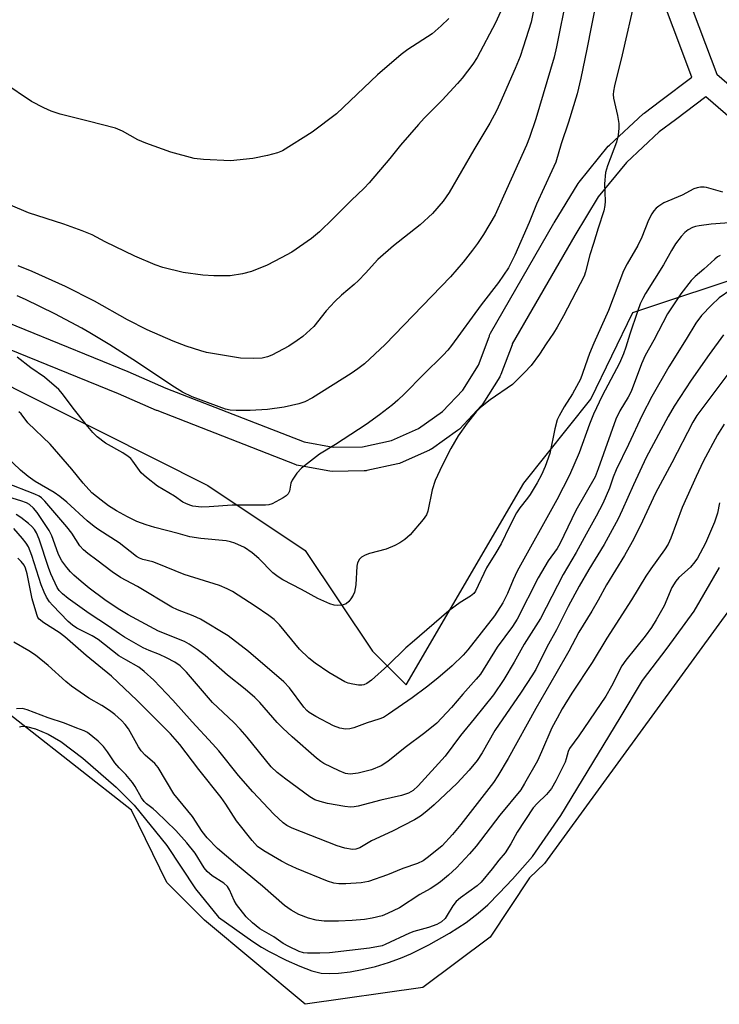
# Model space of a CAD drawing. Units: inches. Extents: x 1327761 to 1333762, y 517447 to 521447.
# Drawn here: x 1330550 to 1330723, y 518562 to 518806 of the extents above; entities that cross this region are included whole.
import ezdxf

# ---------------------------------------------------------------- set-up
doc = ezdxf.new("R2010")
doc.units = ezdxf.units.IN
doc.header["$MEASUREMENT"] = 0
for name, color, linetype in [('HYDRO-Water Body', 4, 'Continuous'), ('NTRL-Trees', 3, 'Continuous'), ('TRANS-Non Street Sidewalk', 7, 'Continuous'), ('Undefined', 1, 'Continuous')]:
    doc.layers.add(name, color=color, linetype=linetype)

msp = doc.modelspace()

# ---------------------------------------------------------------- linework, layer by layer
at = {"layer": 'HYDRO-Water Body'}
msp.add_polyline3d([(1330549.74, 518630.54, 0), (1330550.42, 518630.69, 0), (1330551.51, 518630.66, 0), (1330553.76, 518630.08, 0), (1330556.83, 518628.74, 0), (1330559.97, 518626.93, 0), (1330565.5, 518622.77, 0), (1330573.69, 518615.6, 0), (1330578.2, 518611.13, 0), (1330586.29, 518601.16, 0), (1330593.43, 518590.38, 0), (1330599.09, 518583.33, 0), (1330607.66, 518577.31, 0), (1330609.77, 518575.94, 0), (1330611.7, 518574.83, 0), (1330615.88, 518572.72, 0), (1330619.27, 518571.19, 0), (1330622.24, 518570.08, 0), (1330624.53, 518569.51, 0), (1330626.57, 518569.37, 0), (1330628.89, 518569.46, 0), (1330631.73, 518569.8, 0), (1330634.71, 518570.35, 0), (1330638.05, 518571.16, 0), (1330641.27, 518572.12, 0), (1330644.23, 518573.17, 0), (1330646.77, 518574.24, 0), (1330651.31, 518576.53, 0), (1330656.38, 518579.42, 0), (1330660.5, 518582.05, 0), (1330663.54, 518584.31, 0), (1330665.89, 518586.43, 0), (1330668.71, 518589.27, 0), (1330672, 518592.81, 0), (1330676.98, 518598.41, 0), (1330684, 518608.55, 0), (1330698.74, 518632.74, 0), (1330704.23, 518641.99, 0), (1330710.41, 518650.06, 0), (1330717.12, 518659.23, 0), (1330723.33, 518670.02, 0)], dxfattribs=at)
at = {"layer": 'NTRL-Trees'}
msp.add_lwpolyline([(1330526.18, 518725.59), (1330570, 518703.64), (1330596.44, 518690.39), (1330620.64, 518674.26), (1330637.31, 518649.26), (1330645.64, 518640.92), (1330674.81, 518690.92), (1330691.47, 518711.76), (1330701.88, 518733.23), (1330732.47, 518743.42), (1330758.46, 518724.05), (1330745.64, 518686.76), (1330679.97, 518596.63), (1330676.26, 518593.1), (1330666.47, 518578.42), (1330649.81, 518565.92), (1330620.64, 518561.76), (1330595.64, 518582.59), (1330586.27, 518591.96), (1330577.52, 518609.88), (1330496.62, 518673.34)], dxfattribs=at)
at = {"layer": 'TRANS-Non Street Sidewalk'}
for points in [[(1330708.17, 518830.94, 0), (1330722.66, 518792.29, 0), (1330736.33, 518780.53, 0), (1330846.05, 518736.32, 0), (1330846.48, 518736.1, 0), (1330846.88, 518735.82, 0), (1330847.23, 518735.47, 0), (1330847.43, 518735.19, 0), (1330848.5, 518733.57, 0), (1330857.31, 518741.93, 0), (1330867.48, 518753.74, 0), (1330876.44, 518766.49, 0), (1330883.79, 518779.47, 0), (1330883.91, 518779.66, 0), (1330893.72, 518794.14, 0), (1330902.84, 518807.05, 0)], [(1330533.96, 518735.95, 0), (1330576.61, 518718.59, 0), (1330586.08, 518714.51, 0), (1330620.32, 518701.16, 0), (1330627.54, 518699.83, 0), (1330634.86, 518699.96, 0), (1330642.01, 518701.53, 0), (1330648.71, 518704.48, 0), (1330654.69, 518708.7, 0), (1330659.73, 518714.03, 0), (1330663.61, 518720.23, 0), (1330666.23, 518727.23, 0), (1330666.28, 518727.38, 0), (1330666.36, 518727.63, 0), (1330666.57, 518728.1, 0), (1330682.29, 518755.41, 0), (1330682.33, 518755.47, 0), (1330688.29, 518765.24, 0), (1330688.53, 518765.58, 0), (1330695.79, 518774.45, 0), (1330696.06, 518774.73, 0), (1330704.46, 518782.51, 0), (1330704.57, 518782.61, 0), (1330704.69, 518782.7, 0), (1330708.82, 518785.83, 0), (1330716.51, 518791.57, 0), (1330702.39, 518829.26, 0)], [(1330732.8, 518775.65, 0), (1330719.98, 518786.67, 0), (1330712.43, 518781.03, 0), (1330708.43, 518778.01, 0), (1330700.29, 518770.47, 0), (1330693.3, 518761.94, 0), (1330687.47, 518752.37, 0), (1330671.96, 518725.44, 0), (1330671.91, 518725.27, 0), (1330669.12, 518717.84, 0), (1330668.91, 518717.4, 0), (1330668.86, 518717.3, 0), (1330664.66, 518710.59, 0), (1330664.41, 518710.25, 0), (1330664.29, 518710.12, 0), (1330658.85, 518704.36, 0), (1330658.6, 518704.13, 0), (1330658.4, 518703.97, 0), (1330651.92, 518699.4, 0), (1330651.7, 518699.26, 0), (1330651.4, 518699.11, 0), (1330644.16, 518695.92, 0), (1330643.97, 518695.84, 0), (1330643.59, 518695.73, 0), (1330635.86, 518694.04, 0), (1330635.73, 518694.01, 0), (1330635.27, 518693.97, 0), (1330627.31, 518693.83, 0), (1330626.76, 518693.88, 0), (1330618.96, 518695.31, 0), (1330618.47, 518695.44, 0), (1330618.41, 518695.47, 0), (1330583.86, 518708.93, 0), (1330583.76, 518708.97, 0), (1330574.3, 518713.06, 0), (1330531.74, 518730.37, 0)]]:
    msp.add_polyline3d(points, dxfattribs=at)
at = {"layer": 'Undefined'}
for points, elevation in [([(1330678.78, 518815.86), (1330676.67, 518805.18), (1330674.69, 518798.98), (1330673.9, 518796.74), (1330672.69, 518793.74), (1330668.9, 518785.05), (1330668.02, 518783.21), (1330666.4, 518780.16), (1330662.4, 518773.59), (1330656.28, 518762.99), (1330654.83, 518760.85), (1330652.19, 518757.81), (1330649.13, 518755), (1330642.53, 518749.79), (1330638.59, 518746.4), (1330635.57, 518742.98), (1330633.84, 518741.16), (1330632.79, 518740.19), (1330629.65, 518737.58), (1330628, 518735.96), (1330625.85, 518733.65), (1330622.78, 518729.79), (1330620.03, 518727.26), (1330618.65, 518726.27), (1330616.52, 518724.89), (1330612.34, 518722.66), (1330611.29, 518722.27), (1330609.94, 518721.95), (1330607.69, 518721.82), (1330604.54, 518721.96), (1330596.12, 518723.33), (1330594.71, 518723.72), (1330591.1, 518724.92), (1330587.89, 518726.1), (1330581.41, 518728.91), (1330576.56, 518731.42), (1330568.32, 518736.03), (1330561.14, 518739.69), (1330552.92, 518743.38), (1330549.42, 518744.84)], 384), ([(1330685.47, 518811.95), (1330682.95, 518799.1), (1330682.37, 518796.58), (1330677.79, 518781.26), (1330676.22, 518776.63), (1330675.49, 518774.75), (1330669.76, 518762.12), (1330667.76, 518757.44), (1330664.84, 518752.59), (1330663.36, 518750.36), (1330662.14, 518748.72), (1330659.82, 518745.76), (1330656.63, 518742.09), (1330640.48, 518725.29), (1330635.32, 518720.55), (1330633.7, 518719.29), (1330632.03, 518718.16), (1330622.46, 518712.07), (1330620.55, 518711.12), (1330618.99, 518710.59), (1330615.38, 518709.75), (1330611.25, 518709.19), (1330606.99, 518708.98), (1330603.47, 518708.93), (1330602.01, 518709.02), (1330600.86, 518709.26), (1330592.61, 518712.36), (1330590.21, 518713.52), (1330588.18, 518714.74), (1330577.87, 518721.59), (1330572.16, 518725.2), (1330567.22, 518728.2), (1330565.21, 518729.35), (1330558.49, 518732.93), (1330551.24, 518736.51), (1330549.17, 518737.38)], 382), ([(1330702.43, 518811.27), (1330699.24, 518797.13), (1330697.31, 518789.47), (1330697.05, 518788.09), (1330697.02, 518787.25), (1330697.11, 518786.41), (1330698.06, 518782.1), (1330698.41, 518780.06), (1330698.42, 518778.9), (1330698.24, 518777.17), (1330697.8, 518775.5), (1330695.58, 518769.62), (1330695.11, 518767.93), (1330694.81, 518765.11), (1330695, 518760.87), (1330694.91, 518759.77), (1330694.67, 518758.42), (1330693.25, 518754.19), (1330692.11, 518750.31), (1330691.2, 518747.58), (1330690.11, 518743.35), (1330689.76, 518742.29), (1330684.68, 518732.41), (1330683.12, 518729.58), (1330682.19, 518728.09), (1330680.35, 518725.5), (1330678.71, 518722.95), (1330676.62, 518720.1), (1330675.02, 518718.34), (1330672.02, 518715.42), (1330666.46, 518711.58), (1330664.06, 518709.71), (1330663.05, 518708.62), (1330660.78, 518705.85), (1330658.57, 518702.65), (1330656.74, 518699.52), (1330654.6, 518695.32), (1330652.81, 518691.59), (1330652.09, 518689.3), (1330651.02, 518684.01), (1330650.66, 518683.1), (1330649.84, 518681.92), (1330646.65, 518678.16), (1330645.31, 518676.99), (1330644.11, 518676.13), (1330642.81, 518675.49), (1330640.66, 518674.62), (1330636.57, 518673.5), (1330635.5, 518673.13), (1330634.59, 518672.6), (1330634.06, 518672.06), (1330633.62, 518671.16), (1330633.45, 518670.36), (1330633.17, 518665.77), (1330632.82, 518663.96), (1330632.5, 518663.2), (1330631.91, 518662.24), (1330631.4, 518661.58), (1330630.81, 518661.05), (1330629.78, 518660.69), (1330628.66, 518660.58), (1330627.81, 518660.66), (1330626.7, 518661.02), (1330623.72, 518662.33), (1330619.69, 518664.59), (1330615.07, 518667), (1330613.87, 518667.73), (1330612.59, 518668.75), (1330609.07, 518672.3), (1330607.49, 518673.64), (1330605.54, 518674.96), (1330603.17, 518676.04), (1330602.08, 518676.4), (1330600.99, 518676.61), (1330594.72, 518677.23), (1330591.97, 518677.64), (1330589.14, 518678.46), (1330583.28, 518679.96), (1330581.16, 518680.58), (1330578.84, 518681.46), (1330576.55, 518682.57), (1330573.77, 518684.09), (1330571.86, 518685.29), (1330569.99, 518686.69), (1330567.73, 518688.58), (1330565.56, 518690.96), (1330562.7, 518694.44), (1330557.38, 518700.57), (1330551.86, 518705.88), (1330550.2, 518708.11), (1330549.58, 518708.63)], 378), ([(1330692.84, 518810.65), (1330690.5, 518798.49), (1330688.99, 518791.37), (1330688.04, 518787.49), (1330685.88, 518780.4), (1330684.1, 518775.07), (1330682.75, 518770.51), (1330681.8, 518768.33), (1330677.96, 518760.13), (1330676.17, 518755.55), (1330672.64, 518747.44), (1330670.99, 518744.34), (1330668.54, 518740.7), (1330664.27, 518735.13), (1330656.88, 518725.07), (1330655.99, 518723.95), (1330654.8, 518722.66), (1330649.95, 518717.87), (1330645.26, 518713.06), (1330643.61, 518711.5), (1330642.28, 518710.38), (1330639.04, 518707.85), (1330635.7, 518705.52), (1330628.16, 518700.51), (1330624.14, 518698.15), (1330619.73, 518694.66), (1330618.54, 518693.45), (1330617.39, 518691.72), (1330617.06, 518690.92), (1330616.73, 518688.97), (1330616.42, 518688.32), (1330615.86, 518687.76), (1330615.17, 518687.3), (1330612.41, 518685.79), (1330611.61, 518685.55), (1330610.78, 518685.46), (1330602.52, 518685.52), (1330596.76, 518685.05), (1330594.88, 518685), (1330592.73, 518685.23), (1330591.97, 518685.45), (1330591, 518685.87), (1330590.3, 518686.27), (1330588.18, 518687.72), (1330584.01, 518690.23), (1330581.23, 518692.36), (1330579.95, 518693.53), (1330577.9, 518696.42), (1330577.35, 518697.02), (1330576.73, 518697.55), (1330575.36, 518698.42), (1330571.11, 518700.85), (1330568.99, 518702.42), (1330567.95, 518703.46), (1330566.25, 518705.49), (1330563.06, 518709.57), (1330560.44, 518713.07), (1330559.47, 518714.15), (1330555.92, 518717.18), (1330552.56, 518719.55), (1330549.14, 518722.21)], 380), ([(1330669.02, 518807.79), (1330667.84, 518805.09), (1330663.24, 518796.46), (1330662.15, 518794.77), (1330659.51, 518791.33), (1330658.38, 518789.99), (1330654.59, 518785.9), (1330650.1, 518781.39), (1330648.7, 518779.89), (1330644.22, 518774.76), (1330641.59, 518771.42), (1330636.51, 518765.35), (1330635.27, 518764.08), (1330632.05, 518761.04), (1330627.58, 518756.53), (1330624.16, 518753.25), (1330622.19, 518751.61), (1330617.26, 518748.23), (1330614.65, 518746.77), (1330611.2, 518744.99), (1330607.31, 518743.42), (1330605.07, 518742.86), (1330601.97, 518742.35), (1330597.91, 518742.35), (1330595.21, 518742.51), (1330590.33, 518743.14), (1330585.27, 518744.37), (1330583.37, 518745.06), (1330578.35, 518747.22), (1330571.02, 518750.76), (1330567.74, 518752.5), (1330565.27, 518753.5), (1330560.78, 518755.15), (1330552.01, 518757.94), (1330547.5, 518759.88)], 386), ([(1330656.2, 518806.12), (1330654.3, 518804.28), (1330652.1, 518802.35), (1330646.06, 518798.41), (1330644.43, 518797.21), (1330638.53, 518792.16), (1330628.38, 518782.51), (1330622.31, 518777.94), (1330614.95, 518773.34), (1330613.75, 518772.82), (1330611.25, 518772.2), (1330607.59, 518771.46), (1330602.1, 518770.87), (1330595.38, 518771.19), (1330593.05, 518771.43), (1330587.32, 518772.95), (1330581.12, 518775.19), (1330579.09, 518776.07), (1330575.32, 518778.17), (1330573.55, 518778.94), (1330566.75, 518780.64), (1330559.84, 518782.45), (1330557.57, 518783.13), (1330555.75, 518783.98), (1330552.7, 518785.59), (1330545.88, 518790.19)], 388), ([(1330724.15, 518763.05), (1330720.1, 518764.25), (1330719.55, 518764.33), (1330718.69, 518764.31), (1330717.84, 518764.18), (1330717.02, 518763.94), (1330714.09, 518762.35), (1330709.59, 518760.42), (1330708.32, 518759.64), (1330707.62, 518759.09), (1330707.04, 518758.44), (1330706.55, 518757.72), (1330705.79, 518756.17), (1330704.08, 518751.91), (1330703.13, 518749.85), (1330700.45, 518745.33), (1330699.53, 518743.55), (1330695.87, 518733.76), (1330692.19, 518725.67), (1330691.11, 518723.09), (1330688.9, 518716.73), (1330686.92, 518713.07), (1330684.85, 518709.9), (1330683.61, 518707.65), (1330683.13, 518706.63), (1330682.5, 518704.44), (1330681.28, 518698.29), (1330680.11, 518695.04), (1330679.2, 518692.97), (1330678.18, 518691.02), (1330676.44, 518688.14), (1330675.78, 518687.22), (1330673.82, 518684.8), (1330673.03, 518683.6), (1330671.27, 518680.22), (1330669.22, 518675.91), (1330667.93, 518673.65), (1330665.61, 518669.95), (1330662.86, 518664.2), (1330662.4, 518663.59), (1330661.64, 518662.91), (1330659.07, 518661.32), (1330656.22, 518659.27), (1330647.1, 518651.47), (1330645.57, 518650.11), (1330641.09, 518645.75), (1330637.09, 518642.11), (1330635.9, 518641.3), (1330635.14, 518640.99), (1330634.62, 518640.87), (1330633.79, 518640.87), (1330632.39, 518641.11), (1330631.28, 518641.4), (1330630.48, 518641.73), (1330626.46, 518644), (1330623.1, 518646.3), (1330621.51, 518647.58), (1330619.16, 518649.78), (1330614.23, 518655.8), (1330612.89, 518657.18), (1330611.61, 518658.17), (1330608.24, 518660.44), (1330602.54, 518664.09), (1330601.22, 518664.75), (1330599.32, 518665.55), (1330590.57, 518668.3), (1330583.88, 518671.05), (1330582.78, 518671.42), (1330580.3, 518672.05), (1330579.54, 518672.36), (1330578.8, 518672.78), (1330574.48, 518676.12), (1330569.39, 518679.4), (1330568.25, 518680.22), (1330566.53, 518681.64), (1330561.47, 518686.26), (1330559.76, 518687.64), (1330558.36, 518688.6), (1330553.67, 518691.37), (1330551.92, 518692.6), (1330550.01, 518694.19), (1330546.43, 518697.52)], 376), ([(1330726.92, 518755.52), (1330721.29, 518755.17), (1330718.32, 518754.77), (1330717.44, 518754.57), (1330716.63, 518754.28), (1330715.6, 518753.76), (1330714.79, 518753.1), (1330713.85, 518752.05), (1330712.48, 518750.26), (1330711.44, 518748.6), (1330709.48, 518745.1), (1330705, 518737.93), (1330704.31, 518736.69), (1330703.72, 518735.42), (1330703.01, 518733.48), (1330701.1, 518727.9), (1330700.17, 518724.67), (1330699.59, 518723.04), (1330698.52, 518720.71), (1330694.28, 518712.58), (1330692.09, 518708.04), (1330691.12, 518705.56), (1330688.58, 518698.43), (1330686.17, 518692.9), (1330683.04, 518686.79), (1330673.21, 518669.1), (1330672.16, 518666.97), (1330670.75, 518663.56), (1330669.6, 518661.27), (1330667.57, 518658.08), (1330660.91, 518649.62), (1330659.75, 518648.29), (1330657.02, 518645.66), (1330653.49, 518642.6), (1330650.68, 518640.34), (1330647.17, 518637.76), (1330641.26, 518633.65), (1330640, 518632.87), (1330638.91, 518632.4), (1330636, 518631.5), (1330632.71, 518630.3), (1330631.64, 518630.03), (1330630.6, 518629.95), (1330629.24, 518630.19), (1330627.64, 518630.8), (1330623.23, 518633.08), (1330621.61, 518634.11), (1330621.03, 518634.6), (1330620.31, 518635.39), (1330616.74, 518640.2), (1330615.35, 518641.66), (1330606.57, 518649.19), (1330601.49, 518653.06), (1330594.62, 518657.23), (1330592.84, 518658.08), (1330588.92, 518659.58), (1330587.54, 518660.21), (1330579, 518665.29), (1330574.8, 518667.54), (1330572.75, 518668.93), (1330568.91, 518671.89), (1330566.67, 518673.51), (1330565.63, 518674.39), (1330564.72, 518675.4), (1330562.7, 518678.58), (1330561.49, 518680.13), (1330556, 518686.46), (1330555.2, 518687.28), (1330554.62, 518687.73), (1330553.58, 518688.25), (1330546.37, 518691.02)], 374), ([(1330723.53, 518747.4), (1330722.85, 518747.02), (1330722.19, 518746.49), (1330719.45, 518743.96), (1330717.35, 518742.19), (1330716.36, 518741.21), (1330713.74, 518737.85), (1330710.49, 518732.93), (1330707.1, 518726.37), (1330704.96, 518722.59), (1330704.04, 518720.5), (1330701.44, 518713.64), (1330700.73, 518712.29), (1330698.68, 518708.83), (1330697.68, 518706.8), (1330693.29, 518694.48), (1330692.49, 518692.54), (1330687.76, 518684.18), (1330683.78, 518675.87), (1330683.1, 518674.78), (1330680.87, 518671.71), (1330678.41, 518667.5), (1330673.22, 518657.24), (1330672.03, 518655.43), (1330668.19, 518650.31), (1330664.05, 518643.63), (1330663.04, 518642.36), (1330659.71, 518638.62), (1330656.9, 518635.31), (1330653.24, 518631.45), (1330650.32, 518629.03), (1330645.44, 518625.38), (1330641.14, 518621.95), (1330639.42, 518620.83), (1330637.04, 518619.89), (1330633.72, 518619.02), (1330631.75, 518618.84), (1330630.64, 518618.97), (1330629, 518619.64), (1330625.25, 518621.48), (1330624.5, 518621.94), (1330623.4, 518622.78), (1330617.35, 518628.02), (1330615.05, 518630.18), (1330613.67, 518631.63), (1330609.32, 518636.57), (1330608.12, 518637.79), (1330605.73, 518639.85), (1330601.38, 518643.37), (1330595.78, 518648.2), (1330593.78, 518649.74), (1330591.86, 518651.03), (1330590.64, 518651.73), (1330584.21, 518654.28), (1330576.72, 518658.28), (1330574.22, 518659.8), (1330570.95, 518662.04), (1330567.04, 518664.95), (1330565.02, 518666.59), (1330563.25, 518668.11), (1330562.43, 518668.93), (1330561.5, 518670.05), (1330560.29, 518671.71), (1330559.84, 518672.46), (1330559.34, 518673.54), (1330557.74, 518677.87), (1330557.11, 518679.18), (1330554.12, 518683.66), (1330553.23, 518684.73), (1330552.24, 518685.64), (1330551.45, 518686.09), (1330550.12, 518686.56), (1330544.98, 518688.13)], 372), ([(1330726.16, 518738.89), (1330723.3, 518736.88), (1330721.37, 518735.07), (1330718.9, 518732.54), (1330717.5, 518730.61), (1330715.11, 518726.62), (1330710.81, 518719.77), (1330706.61, 518712.46), (1330704.16, 518707.79), (1330700.77, 518700.51), (1330697.74, 518694.26), (1330696.99, 518692.44), (1330696.06, 518689.69), (1330695.28, 518687.79), (1330694.44, 518685.91), (1330692.8, 518682.73), (1330690.28, 518678.31), (1330687.79, 518673.72), (1330684.6, 518668.29), (1330678.98, 518657.42), (1330674.92, 518651.07), (1330672.4, 518646.59), (1330669.85, 518642.28), (1330667.3, 518638.51), (1330662.55, 518632.5), (1330659.12, 518628.41), (1330655.3, 518623.28), (1330648.65, 518615.95), (1330647.39, 518614.72), (1330646.2, 518614.07), (1330644.53, 518613.51), (1330639.34, 518612.35), (1330633.77, 518610.85), (1330632.72, 518610.68), (1330631.85, 518610.65), (1330630.41, 518610.79), (1330626.18, 518611.56), (1330624.31, 518612), (1330623.04, 518612.43), (1330621.74, 518613.2), (1330615.78, 518617.57), (1330613.68, 518619.18), (1330612.18, 518620.62), (1330606.22, 518627.95), (1330604.49, 518629.93), (1330602.9, 518631.6), (1330597.61, 518636.56), (1330591.15, 518644.11), (1330589.57, 518645.67), (1330588.26, 518646.59), (1330586.23, 518647.64), (1330584.44, 518648.46), (1330581.91, 518649.43), (1330580.39, 518650.09), (1330575.79, 518652.77), (1330574.56, 518653.56), (1330571.86, 518655.48), (1330567.03, 518658.64), (1330561.79, 518662.38), (1330560.4, 518663.47), (1330559.59, 518664.32), (1330559.08, 518665.11), (1330557.51, 518668.47), (1330556.93, 518670.04), (1330554.63, 518677.08), (1330553.98, 518678.64), (1330553.44, 518679.48), (1330552.82, 518680.2), (1330551.96, 518680.97), (1330550.12, 518682.39), (1330548.89, 518683.16)], 370), ([(1330724.33, 518727.72), (1330720.77, 518722.83), (1330716.3, 518716.47), (1330712.11, 518710), (1330710.66, 518707.45), (1330705.19, 518697.27), (1330702.01, 518690.49), (1330699.25, 518684.21), (1330698.22, 518682.14), (1330694.74, 518675.77), (1330690.92, 518669.52), (1330688.58, 518665.42), (1330685.86, 518660.36), (1330682.96, 518654.62), (1330680.57, 518650.26), (1330677.78, 518644.77), (1330676.85, 518643.22), (1330674.16, 518639.12), (1330667.67, 518629.59), (1330664.49, 518624.06), (1330663.28, 518622.22), (1330661.24, 518619.79), (1330658.28, 518616.57), (1330652.6, 518611.18), (1330650.81, 518609.62), (1330649.23, 518608.41), (1330647.74, 518607.52), (1330642.24, 518604.7), (1330637.08, 518602.3), (1330634.13, 518600.51), (1330633.15, 518600.18), (1330632.35, 518600.11), (1330630.4, 518600.47), (1330628.51, 518601.08), (1330617.34, 518605.44), (1330616.04, 518606.11), (1330615.11, 518606.78), (1330612.84, 518608.86), (1330607.62, 518614.41), (1330604.03, 518618.48), (1330599.15, 518624.6), (1330597.66, 518626.36), (1330592.58, 518631.75), (1330587.76, 518637.19), (1330583.06, 518642.1), (1330580.69, 518644.23), (1330579.34, 518645.3), (1330576.09, 518647.12), (1330574.42, 518648.17), (1330569.26, 518652.17), (1330567.76, 518653.06), (1330563.99, 518655.03), (1330562.88, 518655.77), (1330561.82, 518656.66), (1330557.94, 518660.67), (1330557.23, 518661.55), (1330556.48, 518662.68), (1330555.86, 518663.9), (1330555.14, 518665.7), (1330552.8, 518673.02), (1330551.98, 518675.15), (1330551.44, 518676.07), (1330550.53, 518677.23), (1330548.38, 518679.73)], 368), ([(1330726.71, 518719.58), (1330717.7, 518707.68), (1330716.73, 518706.07), (1330711.54, 518695.97), (1330707.47, 518688.49), (1330703.72, 518680.27), (1330701.7, 518676.43), (1330699.76, 518673.04), (1330695.32, 518665.74), (1330693.3, 518661.95), (1330691.73, 518659.18), (1330688.51, 518653.98), (1330685.99, 518649.33), (1330682.81, 518643.67), (1330677.81, 518635.11), (1330670.97, 518622.72), (1330668.42, 518618.39), (1330667.33, 518616.74), (1330659.19, 518606.31), (1330657.12, 518603.81), (1330654.58, 518601.07), (1330651.23, 518598.3), (1330649.83, 518597.32), (1330648.43, 518596.66), (1330644.8, 518595.42), (1330641.04, 518593.85), (1330636.35, 518592.23), (1330634.53, 518591.83), (1330630.68, 518591.64), (1330628.97, 518591.65), (1330627.74, 518591.82), (1330626.17, 518592.26), (1330618.43, 518595.41), (1330616.28, 518596.39), (1330614.72, 518597.23), (1330610.33, 518599.79), (1330608.77, 518600.9), (1330607.46, 518602.38), (1330603.54, 518607.23), (1330600.93, 518611.39), (1330599.77, 518613.02), (1330594.25, 518619.96), (1330589.5, 518626.2), (1330587.21, 518628.82), (1330578.94, 518637.08), (1330572.54, 518643.1), (1330566.28, 518648.2), (1330561.03, 518652.88), (1330559.55, 518653.93), (1330555.78, 518656.3), (1330554.66, 518657.21), (1330554.33, 518657.66), (1330554.01, 518658.4), (1330552.92, 518662.25), (1330551.65, 518668.5), (1330551.26, 518669.87), (1330550.9, 518670.6), (1330550.19, 518671.54), (1330549.38, 518672.38)], 366), ([(1330724.52, 518705.6), (1330722.84, 518702.92), (1330719.29, 518696.28), (1330717.56, 518692.61), (1330714.14, 518684.88), (1330711.29, 518677.32), (1330710.6, 518675.79), (1330709.75, 518674.41), (1330706.32, 518669.72), (1330705.09, 518667.9), (1330701.52, 518661.98), (1330695.44, 518652.5), (1330691.81, 518646.46), (1330686.75, 518638.88), (1330684.36, 518634.99), (1330683.06, 518632.71), (1330681.78, 518630.25), (1330679.25, 518624.3), (1330678.25, 518622.15), (1330675, 518616.46), (1330674.05, 518614.95), (1330668.86, 518608.65), (1330663.03, 518600.93), (1330661.38, 518599.05), (1330658.1, 518595.58), (1330656.18, 518593.73), (1330654.13, 518592.08), (1330652.98, 518591.25), (1330651.59, 518590.39), (1330649.07, 518589), (1330643.99, 518585.7), (1330641.02, 518584.26), (1330639.66, 518583.71), (1330637.23, 518583.08), (1330635.31, 518582.81), (1330632.27, 518582.55), (1330628.89, 518582.39), (1330625.31, 518582.4), (1330623.34, 518582.6), (1330621.44, 518583.1), (1330619.04, 518583.99), (1330617.11, 518585.13), (1330615.49, 518586.28), (1330609.99, 518591.05), (1330603.31, 518596.54), (1330598.88, 518600.42), (1330596.26, 518603), (1330595.03, 518604.63), (1330592.62, 518608.32), (1330588.05, 518613.97), (1330584.17, 518620.43), (1330583.29, 518621.44), (1330580.94, 518623.5), (1330579.92, 518624.59), (1330579.3, 518625.54), (1330576.75, 518630.05), (1330575.94, 518631.12), (1330575.03, 518632.09), (1330573.38, 518633.56), (1330572.05, 518634.57), (1330570.17, 518635.79), (1330566.94, 518637.63), (1330562.65, 518640.66), (1330561.28, 518641.79), (1330556.86, 518645.74), (1330553.73, 518648.27), (1330552.06, 518649.37), (1330548.37, 518651.54)], 364), ([(1330723.36, 518686.05), (1330722.88, 518683.47), (1330722.15, 518681.27), (1330719.89, 518676.09), (1330717.91, 518672.34), (1330717.28, 518671.41), (1330716.2, 518670.14), (1330713.28, 518667.52), (1330712.53, 518666.67), (1330711.57, 518665.06), (1330709.62, 518660.57), (1330707.65, 518657.05), (1330706.49, 518655.14), (1330704.94, 518653), (1330700.11, 518647.07), (1330699.11, 518645.7), (1330696.54, 518640.59), (1330695.13, 518638.13), (1330688.44, 518628.29), (1330686.2, 518625.16), (1330685.83, 518624.4), (1330685.36, 518622.6), (1330685.07, 518621.81), (1330682.77, 518617.13), (1330681.73, 518615.28), (1330680.49, 518613.76), (1330678.12, 518611.52), (1330677.17, 518610.42), (1330673.16, 518604.45), (1330671.64, 518601.5), (1330670.22, 518599.28), (1330668.63, 518597.46), (1330667.01, 518595.34), (1330664.23, 518592.04), (1330663.3, 518591.16), (1330659.15, 518588.16), (1330658.06, 518587.26), (1330657.19, 518586.18), (1330655.85, 518583.85), (1330655.29, 518583.03), (1330654.43, 518582.21), (1330653.29, 518581.52), (1330651.19, 518580.76), (1330647.57, 518579.78), (1330646.5, 518579.42), (1330640.48, 518576.56), (1330639.68, 518576.27), (1330636.54, 518575.67), (1330626.61, 518574.55), (1330624.28, 518574.41), (1330621.22, 518574.46), (1330620.18, 518574.55), (1330619.09, 518574.88), (1330616.55, 518576.06), (1330615.12, 518576.82), (1330612.81, 518578.51), (1330609.38, 518580.44), (1330607.55, 518581.93), (1330606, 518583.48), (1330603.55, 518586.48), (1330603, 518587.48), (1330601.86, 518590.11), (1330601.31, 518590.97), (1330600.39, 518591.78), (1330597.55, 518593.58), (1330596.28, 518594.67), (1330595.58, 518595.59), (1330593.34, 518599.22), (1330591.24, 518601.81), (1330588.52, 518604.81), (1330583.75, 518609.48), (1330582.9, 518610.23), (1330581.23, 518611.45), (1330580.65, 518612), (1330579.99, 518612.92), (1330578.42, 518615.76), (1330577.78, 518616.72), (1330576.16, 518618.71), (1330574.45, 518620.38), (1330573.36, 518621.61), (1330571.58, 518624.35), (1330570.62, 518625.63), (1330569.27, 518627), (1330566.63, 518629.12), (1330565.82, 518629.55), (1330563.95, 518630.2), (1330560.91, 518631.42), (1330556.86, 518632.8), (1330551.63, 518634.77), (1330550.47, 518635.05), (1330548.98, 518635.04)], 362)]:
    msp.add_lwpolyline(points, dxfattribs=dict(at, elevation=elevation))

doc.saveas('drawing.dxf')
